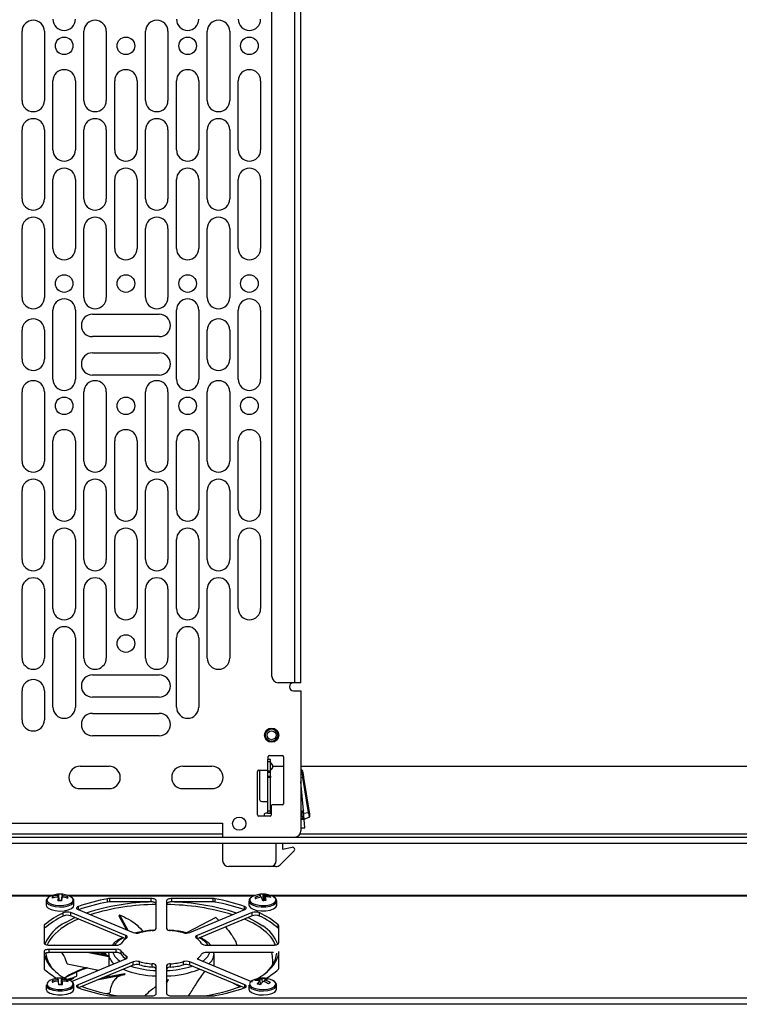
# Model space of a CAD drawing. Units: inches. Extents: x 0.5 to 16.5, y 0.3 to 10.8.
# Drawn here: x 8.1 to 8.5, y 3.8 to 4.4 of the extents above; entities that cross this region are included whole.
import ezdxf

# ---------------------------------------------------------------- set-up
doc = ezdxf.new("R2010")
doc.units = ezdxf.units.IN
doc.header["$MEASUREMENT"] = 0

msp = doc.modelspace()

# ---------------------------------------------------------------- linework, layer by layer
at = {"color": 7, "linetype": 'Continuous', "lineweight": 25}
for p, q in [((8.24631, 4.69672), (8.24631, 4.0422)), ((8.25015, 4.0422), (8.25015, 4.69672)), ((8.23257, 4.04595), (8.23257, 4.69297)), ((8.08084, 4.39603), (8.08084, 4.43802)), ((8.09446, 4.43802), (8.09446, 4.39603)), ((8.11834, 4.39603), (8.11834, 4.43802)), ((8.13196, 4.43802), (8.13196, 4.39603)), ((8.15584, 4.39603), (8.15584, 4.43802)), ((8.16946, 4.43802), (8.16946, 4.39603)), ((8.19334, 4.39603), (8.19334, 4.43802)), ((8.20696, 4.43802), (8.20696, 4.39603)), ((8.09959, 4.36592), (8.09959, 4.4079)), ((8.11321, 4.4079), (8.11321, 4.36592)), ((8.13709, 4.36592), (8.13709, 4.4079)), ((8.15071, 4.4079), (8.15071, 4.36592)), ((8.17459, 4.36592), (8.17459, 4.4079)), ((8.18821, 4.4079), (8.18821, 4.36592)), ((8.21209, 4.36592), (8.21209, 4.4079)), ((8.22571, 4.4079), (8.22571, 4.36592)), ((8.08084, 4.33616), (8.08084, 4.37814)), ((8.09446, 4.37814), (8.09446, 4.33616)), ((8.11834, 4.33616), (8.11834, 4.37814)), ((8.13196, 4.37814), (8.13196, 4.33616)), ((8.15584, 4.33616), (8.15584, 4.37814)), ((8.16946, 4.37814), (8.16946, 4.33616)), ((8.19334, 4.33616), (8.19334, 4.37814)), ((8.20696, 4.37814), (8.20696, 4.33616)), ((8.09959, 4.30604), (8.09959, 4.34803)), ((8.11321, 4.34803), (8.11321, 4.30604)), ((8.13709, 4.30604), (8.13709, 4.34803)), ((8.15071, 4.34803), (8.15071, 4.30604)), ((8.17459, 4.30604), (8.17459, 4.34803)), ((8.18821, 4.34803), (8.18821, 4.30604)), ((8.21209, 4.30604), (8.21209, 4.34803)), ((8.22571, 4.34803), (8.22571, 4.30604)), ((8.08084, 4.27628), (8.08084, 4.31827)), ((8.09446, 4.31827), (8.09446, 4.27628)), ((8.11834, 4.27628), (8.11834, 4.31827)), ((8.13196, 4.31827), (8.13196, 4.27628)), ((8.15584, 4.27628), (8.15584, 4.31827)), ((8.16946, 4.31827), (8.16946, 4.27628)), ((8.19334, 4.27628), (8.19334, 4.31827)), ((8.20696, 4.31827), (8.20696, 4.27628)), ((8.09959, 4.22661), (8.09959, 4.26859)), ((8.11321, 4.26859), (8.11321, 4.22661)), ((8.12364, 4.26613), (8.16415, 4.26613)), ((8.17459, 4.22661), (8.17459, 4.26859)), ((8.18821, 4.26859), (8.18821, 4.22661)), ((8.21209, 4.22661), (8.21209, 4.26859)), ((8.22571, 4.26859), (8.22571, 4.22661)), ((8.08084, 4.23879), (8.08084, 4.25641)), ((8.09446, 4.25641), (8.09446, 4.23879)), ((8.19334, 4.23879), (8.19334, 4.25641)), ((8.20696, 4.25641), (8.20696, 4.23879)), ((8.16415, 4.2525), (8.12364, 4.2525)), ((8.12364, 4.24269), (8.16415, 4.24269)), ((8.16415, 4.22907), (8.12364, 4.22907)), ((8.08084, 4.17693), (8.08084, 4.21891)), ((8.09446, 4.21891), (8.09446, 4.17693)), ((8.11834, 4.17693), (8.11834, 4.21891)), ((8.13196, 4.21891), (8.13196, 4.17693)), ((8.15584, 4.17693), (8.15584, 4.21891)), ((8.16946, 4.21891), (8.16946, 4.17693)), ((8.19334, 4.17693), (8.19334, 4.21891)), ((8.20696, 4.21891), (8.20696, 4.17693)), ((8.09959, 4.14717), (8.09959, 4.18915)), ((8.11321, 4.18915), (8.11321, 4.14717)), ((8.13709, 4.14717), (8.13709, 4.18915)), ((8.15071, 4.18915), (8.15071, 4.14717)), ((8.17459, 4.14717), (8.17459, 4.18915)), ((8.18821, 4.18915), (8.18821, 4.14717)), ((8.21209, 4.14717), (8.21209, 4.18915)), ((8.22571, 4.18915), (8.22571, 4.14717)), ((8.08084, 4.11705), (8.08084, 4.15904)), ((8.09446, 4.15904), (8.09446, 4.11705)), ((8.11834, 4.11705), (8.11834, 4.15904)), ((8.13196, 4.15904), (8.13196, 4.11705)), ((8.15584, 4.11705), (8.15584, 4.15904)), ((8.16946, 4.15904), (8.16946, 4.11705)), ((8.19334, 4.11705), (8.19334, 4.15904)), ((8.20696, 4.15904), (8.20696, 4.11705)), ((8.09959, 4.08729), (8.09959, 4.12928)), ((8.11321, 4.12928), (8.11321, 4.08729)), ((8.13709, 4.08729), (8.13709, 4.12928)), ((8.15071, 4.12928), (8.15071, 4.08729)), ((8.17459, 4.08729), (8.17459, 4.12928)), ((8.18821, 4.12928), (8.18821, 4.08729)), ((8.21209, 4.08729), (8.21209, 4.12928)), ((8.22571, 4.12928), (8.22571, 4.08729)), ((8.08084, 4.05718), (8.08084, 4.09916)), ((8.09446, 4.09916), (8.09446, 4.05718)), ((8.11834, 4.05718), (8.11834, 4.09916)), ((8.13196, 4.09916), (8.13196, 4.05718)), ((8.15584, 4.05718), (8.15584, 4.09916)), ((8.16946, 4.09916), (8.16946, 4.05718)), ((8.19334, 4.05718), (8.19334, 4.09916)), ((8.20696, 4.09916), (8.20696, 4.05718)), ((8.09959, 4.02742), (8.09959, 4.0694)), ((8.11321, 4.0694), (8.11321, 4.02742)), ((8.17459, 4.02742), (8.17459, 4.0694)), ((8.18821, 4.0694), (8.18821, 4.02742)), ((8.12364, 4.04703), (8.16415, 4.04703)), ((8.24631, 4.0422), (8.23632, 4.0422)), ((8.25015, 4.0422), (8.24631, 4.0422)), ((8.08084, 4.01968), (8.08084, 4.03731)), ((8.09446, 4.03731), (8.09446, 4.01968)), ((8.16415, 4.0334), (8.12364, 4.0334)), ((8.24568, 4.03728), (8.25015, 4.03728)), ((8.25015, 4.03728), (8.25015, 3.9522)), ((8.12364, 4.02359), (8.16415, 4.02359)), ((8.16415, 4.00996), (8.12364, 4.00996)), ((8.23037, 3.99545), (8.23037, 3.99732)), ((8.23099, 3.99795), (8.2388, 3.99795)), ((8.23962, 3.99713), (8.23962, 3.9687)), ((8.11602, 3.99145), (8.13365, 3.99145)), ((8.17852, 3.99145), (8.19615, 3.99145)), ((8.2298, 3.99545), (8.2298, 3.9942)), ((8.2318, 3.99545), (8.2298, 3.99545)), ((8.2318, 3.9942), (8.2298, 3.9942)), ((8.2298, 3.9942), (8.2298, 3.9884)), ((8.2318, 3.9942), (8.2318, 3.99545)), ((8.2318, 3.9884), (8.2318, 3.9942)), ((8.23316, 3.99158), (8.23962, 3.99158)), ((8.25015, 3.99158), (8.92984, 3.99158)), ((8.2238, 3.96201), (8.2238, 3.98835)), ((8.22443, 3.98898), (8.2298, 3.98898)), ((8.22512, 3.98898), (8.22512, 3.97132)), ((8.2298, 3.9884), (8.2298, 3.9876)), ((8.2318, 3.9884), (8.2298, 3.9884)), ((8.2318, 3.9876), (8.2298, 3.9876)), ((8.2298, 3.9876), (8.2298, 3.98546)), ((8.2298, 3.98546), (8.2318, 3.98546)), ((8.2298, 3.98546), (8.2298, 3.98466)), ((8.2318, 3.9876), (8.2318, 3.9884)), ((8.2318, 3.98546), (8.2318, 3.9876)), ((8.2318, 3.98546), (8.2318, 3.98466)), ((8.25062, 3.98899), (8.25015, 3.98904)), ((8.2318, 3.98466), (8.2298, 3.98466)), ((8.2298, 3.98466), (8.2298, 3.96413)), ((8.2318, 3.96413), (8.2318, 3.98466)), ((8.25017, 3.98203), (8.25015, 3.98228)), ((8.25017, 3.98203), (8.25015, 3.98211)), ((8.25017, 3.98203), (8.25015, 3.98204)), ((8.2517, 3.96457), (8.25017, 3.98203)), ((8.25477, 3.96335), (8.25134, 3.98451)), ((8.25546, 3.96346), (8.25203, 3.98462)), ((8.13365, 3.97782), (8.11602, 3.97782)), ((8.19615, 3.97782), (8.17852, 3.97782)), ((8.22637, 3.97007), (8.2298, 3.97007)), ((8.23212, 3.96745), (8.23212, 3.96182)), ((8.23899, 3.96807), (8.23274, 3.96807)), ((8.23149, 3.9612), (8.22462, 3.9612)), ((8.2298, 3.96288), (8.22887, 3.96288)), ((8.2318, 3.96413), (8.2298, 3.96413)), ((8.2298, 3.96413), (8.2298, 3.96288)), ((8.2298, 3.96288), (8.2318, 3.96288)), ((8.2318, 3.96288), (8.2318, 3.96413)), ((8.25161, 3.96425), (8.25155, 3.96418)), ((8.25155, 3.96417), (8.25156, 3.96418)), ((8.25168, 3.96456), (8.2517, 3.96457)), ((8.25217, 3.95912), (8.2517, 3.96457)), ((8.25185, 3.96288), (8.25477, 3.96335)), ((7.98452, 3.95696), (8.20265, 3.95696)), ((8.20265, 3.95696), (8.20265, 3.94845)), ((8.25197, 3.95948), (8.25196, 3.95949)), ((8.25197, 3.95948), (8.25203, 3.95942)), ((8.25217, 3.95912), (8.25216, 3.95913)), ((8.25262, 3.95397), (8.25217, 3.95912)), ((8.25525, 3.96041), (8.25218, 3.95903)), ((8.25523, 3.96054), (8.25525, 3.96041)), ((8.25063, 3.95379), (8.25262, 3.95397)), ((7.63296, 3.94845), (8.92984, 3.94845)), ((7.63296, 3.94471), (8.92984, 3.94471)), ((8.20265, 3.94471), (8.20265, 3.9342)), ((8.23515, 3.9342), (8.23515, 3.94471)), ((8.23905, 3.94471), (8.23905, 3.94116)), ((8.24606, 3.94008), (8.23752, 3.93154)), ((8.23905, 3.94116), (8.24496, 3.9422)), ((8.2314, 3.93045), (8.2064, 3.93045)), ((8.23487, 3.93045), (8.2314, 3.93045)), ((8.10313, 3.90973), (8.10282, 3.9129)), ((8.10305, 3.91367), (8.10324, 3.90973)), ((8.10519, 3.91364), (8.10477, 3.90969)), ((8.22706, 3.91375), (8.22732, 3.90973)), ((8.22791, 3.91301), (8.22767, 3.90977)), ((8.09905, 3.91285), (7.80923, 3.91285)), ((8.09548, 3.90944), (8.09548, 3.90698)), ((8.0992, 3.91221), (8.09979, 3.91151)), ((8.10272, 3.91195), (8.10298, 3.90973)), ((8.10511, 3.91286), (8.10478, 3.90969)), ((8.10478, 3.90969), (8.10502, 3.91191)), ((8.10872, 3.91204), (8.10809, 3.91133)), ((8.22208, 3.91285), (8.10878, 3.91285)), ((8.11235, 3.90698), (8.11235, 3.90944)), ((8.1328, 3.90892), (8.1328, 3.91091)), ((8.15923, 3.91103), (8.13411, 3.91103)), ((8.13411, 3.90904), (8.13411, 3.91103)), ((8.15923, 3.90904), (8.13411, 3.90904)), ((8.15923, 3.90904), (8.15923, 3.91103)), ((8.16235, 3.89286), (8.16235, 3.90974)), ((8.1686, 3.90974), (8.1686, 3.89286)), ((8.19685, 3.91103), (8.17173, 3.91103)), ((8.17173, 3.90904), (8.17173, 3.91103)), ((8.19685, 3.90904), (8.17173, 3.90904)), ((8.19685, 3.90904), (8.19685, 3.91103)), ((8.19816, 3.90892), (8.19816, 3.91091)), ((8.2186, 3.90948), (8.2186, 3.90702)), ((8.22216, 3.91173), (8.22287, 3.91096)), ((8.2258, 3.91181), (8.22567, 3.91281)), ((8.22811, 3.90981), (8.22841, 3.91208)), ((8.23147, 3.91258), (8.23095, 3.91191)), ((8.72405, 3.91285), (8.23201, 3.91285)), ((8.23548, 3.90948), (8.23548, 3.90959)), ((8.23548, 3.90702), (8.23548, 3.90948)), ((8.10583, 3.90042), (8.10583, 3.90241)), ((8.14388, 3.88861), (8.11042, 3.90249)), ((8.11042, 3.9005), (8.11042, 3.90249)), ((8.11484, 3.90432), (8.1483, 3.89044)), ((8.13997, 3.90106), (8.14507, 3.89178)), ((8.18266, 3.89044), (8.21612, 3.90432)), ((8.22054, 3.90249), (8.18708, 3.88861)), ((8.22054, 3.9005), (8.22054, 3.90249)), ((8.22513, 3.90042), (8.22513, 3.90241)), ((8.09452, 3.89305), (8.09452, 3.89504)), ((8.1438, 3.88665), (8.11042, 3.9005)), ((8.13969, 3.90051), (8.14433, 3.89209)), ((8.19857, 3.89953), (8.18065, 3.89021)), ((8.22054, 3.9005), (8.18716, 3.88665)), ((8.19857, 3.89953), (8.20042, 3.89781)), ((8.23644, 3.89305), (8.23644, 3.89504)), ((8.09423, 3.89449), (8.09423, 3.88408)), ((8.23673, 3.88408), (8.23673, 3.89449)), ((8.10054, 3.88302), (8.10171, 3.88278)), ((8.09423, 3.87889), (8.09423, 3.86848)), ((8.09735, 3.88278), (8.13806, 3.88278)), ((8.13806, 3.88019), (8.09735, 3.88019)), ((8.09735, 3.8782), (8.09735, 3.88019)), ((8.13806, 3.8782), (8.09735, 3.8782)), ((8.12146, 3.8782), (8.13344, 3.87581)), ((8.12466, 3.8782), (8.13344, 3.87644)), ((8.13191, 3.87675), (8.13171, 3.87733)), ((8.13344, 3.87724), (8.13345, 3.87752)), ((8.13344, 3.87724), (8.13344, 3.87003)), ((8.13361, 3.8782), (8.13355, 3.87761)), ((8.13806, 3.8782), (8.13806, 3.88019)), ((8.1411, 3.87719), (8.1411, 3.87918)), ((8.1929, 3.88278), (8.2336, 3.88278)), ((8.2336, 3.8782), (8.1929, 3.8782)), ((8.19732, 3.87746), (8.19733, 3.8782)), ((8.19742, 3.87007), (8.19742, 3.87724)), ((8.23673, 3.86848), (8.23673, 3.87889)), ((8.10832, 3.87142), (8.12753, 3.86758)), ((8.11093, 3.8607), (8.14388, 3.87436)), ((8.1483, 3.87253), (8.11484, 3.85865)), ((8.1483, 3.87054), (8.1483, 3.87253)), ((8.15217, 3.87072), (8.15217, 3.87271)), ((8.15992, 3.86939), (8.15992, 3.87138)), ((8.17104, 3.86939), (8.17104, 3.87138)), ((8.17879, 3.87072), (8.17879, 3.87271)), ((8.21612, 3.85865), (8.18266, 3.87253)), ((8.18266, 3.87054), (8.18266, 3.87253)), ((8.18708, 3.87436), (8.22054, 3.86049)), ((8.11402, 3.86404), (8.11402, 3.86641)), ((8.1483, 3.87054), (8.11504, 3.85675)), ((8.12589, 3.86791), (8.1262, 3.86703)), ((8.13014, 3.86301), (8.14305, 3.86559)), ((8.16235, 3.85324), (8.16235, 3.87011)), ((8.1686, 3.87011), (8.1686, 3.85324)), ((8.21592, 3.85675), (8.18266, 3.87054)), ((8.09908, 3.86095), (8.09973, 3.86023)), ((8.10268, 3.86182), (8.10279, 3.86087)), ((8.10462, 3.86267), (8.10451, 3.85871)), ((8.10468, 3.85872), (8.10497, 3.8619)), ((8.10515, 3.86095), (8.10489, 3.85872)), ((8.10859, 3.86126), (8.10801, 3.86056)), ((8.12718, 3.86178), (8.14327, 3.86499)), ((8.13344, 3.86438), (8.13344, 3.86367)), ((8.1686, 3.86148), (8.16934, 3.8619)), ((8.1686, 3.86055), (8.16934, 3.8619)), ((8.1686, 3.85951), (8.16965, 3.86141)), ((8.21316, 3.85748), (8.20927, 3.8595)), ((8.22335, 3.86203), (8.22376, 3.86135)), ((8.22571, 3.859), (8.22538, 3.86121)), ((8.22653, 3.86204), (8.2266, 3.86001)), ((8.2284, 3.86259), (8.22786, 3.86057)), ((8.22835, 3.86038), (8.22852, 3.86156)), ((8.09548, 3.85842), (8.09548, 3.85596)), ((8.11235, 3.85596), (8.11235, 3.85842)), ((8.13199, 3.85333), (8.13407, 3.85375)), ((8.13344, 3.85362), (8.13344, 3.85302)), ((8.21851, 3.85842), (8.21851, 3.85596)), ((8.23539, 3.85596), (8.23539, 3.85842)), ((9.14048, 3.85049), (7.81548, 3.85049)), ((8.13411, 3.85194), (8.15923, 3.85194)), ((8.17173, 3.85194), (8.19685, 3.85194)), ((9.14673, 3.84679), (7.80923, 3.84679))]:
    msp.add_line(p, q, dxfattribs=at)
at = {"color": 8, "linetype": 'Continuous', "lineweight": 25}
for p, q in [((8.25134, 3.98451), (8.25015, 3.98431)), ((8.20265, 3.95026), (7.98452, 3.95026)), ((8.93765, 3.95026), (8.24961, 3.95026)), ((8.09817, 3.91248), (7.81548, 3.91248)), ((8.22122, 3.91248), (8.10966, 3.91248)), ((8.72317, 3.91248), (8.23287, 3.91248)), ((8.11503, 3.90424), (8.11503, 3.90622)), ((8.21593, 3.90424), (8.21593, 3.90622)), ((8.14388, 3.88671), (8.14388, 3.88861)), ((8.18708, 3.88671), (8.18708, 3.88861)), ((8.13094, 3.87694), (8.13061, 3.87785)), ((8.14432, 3.87459), (8.14432, 3.87597)), ((8.12596, 3.8679), (8.12626, 3.86705)), ((8.13085, 3.8633), (8.1309, 3.86316)), ((8.11484, 3.85682), (8.11484, 3.85865)), ((8.13285, 3.85315), (8.13273, 3.85348)), ((8.21612, 3.85682), (8.21612, 3.85865))]:
    msp.add_line(p, q, dxfattribs=at)
at = {"color": 8, "linetype": 'Continuous', "lineweight": 25, "flags": 128}
for points in [[(8.09548, 3.90945), (8.09566, 3.90873), (8.09667, 3.90766), (8.09846, 3.90678), (8.10085, 3.90619), (8.10356, 3.90595)], [(8.0977, 3.91226), (8.09669, 3.9116), (8.09593, 3.91055), (8.09604, 3.90945), (8.097, 3.90843), (8.09871, 3.90759), (8.10099, 3.90703), (8.10358, 3.9068)], [(8.10356, 3.90595), (8.10632, 3.90609), (8.10882, 3.9066), (8.11078, 3.90741), (8.112, 3.90844), (8.11235, 3.90946)], [(8.10358, 3.9068), (8.10621, 3.90694), (8.10859, 3.90742), (8.11046, 3.9082), (8.11163, 3.90918), (8.11196, 3.91027), (8.11141, 3.91135), (8.11013, 3.91226)], [(8.2186, 3.90951), (8.21868, 3.90901), (8.2195, 3.90791), (8.22114, 3.90698), (8.22342, 3.90632), (8.22609, 3.90601), (8.22886, 3.90607)], [(8.22083, 3.9123), (8.22008, 3.91185), (8.21915, 3.91083), (8.21907, 3.90973), (8.21985, 3.90868), (8.22142, 3.90779), (8.22359, 3.90716), (8.22613, 3.90686), (8.22878, 3.90692)], [(8.22878, 3.90692), (8.23124, 3.90733), (8.23324, 3.90805), (8.23457, 3.909), (8.23509, 3.91008), (8.23473, 3.91116), (8.23354, 3.91215), (8.23326, 3.9123)], [(8.22886, 3.90607), (8.23144, 3.9065), (8.23354, 3.90725), (8.23494, 3.90825), (8.23548, 3.90938), (8.23548, 3.90948)], [(8.09589, 3.85886), (8.09653, 3.85779), (8.09797, 3.85687), (8.10005, 3.85619), (8.10255, 3.85583), (8.1052, 3.85582), (8.10771, 3.85617), (8.10981, 3.85684), (8.11127, 3.85776), (8.11193, 3.85882), (8.11173, 3.85992), (8.11068, 3.86093), (8.11013, 3.86124)], [(8.22073, 3.86124), (8.21941, 3.86029), (8.2189, 3.85921), (8.21927, 3.85812), (8.22047, 3.85714), (8.22237, 3.85637), (8.22476, 3.85591), (8.2274, 3.85579), (8.22998, 3.85603), (8.23224, 3.8566), (8.23392, 3.85745), (8.23392, 3.85745)], [(8.23392, 3.85745), (8.23485, 3.85848), (8.23492, 3.85958), (8.23413, 3.86063), (8.23317, 3.86124)], [(8.21851, 3.85841), (8.2189, 3.85738), (8.22015, 3.85635), (8.22215, 3.85555), (8.22466, 3.85506), (8.22742, 3.85493), (8.23013, 3.85518), (8.23249, 3.85579), (8.23426, 3.85668)], [(8.23426, 3.85668), (8.23523, 3.85776), (8.23539, 3.85841)]]:
    msp.add_lwpolyline(points, dxfattribs=at)
at = {"color": 7, "linetype": 'Continuous', "lineweight": 25, "flags": 128}
for points in [[(8.09548, 3.90698), (8.09566, 3.90626), (8.09667, 3.90519), (8.09846, 3.90431), (8.10085, 3.90372), (8.10356, 3.90348)], [(8.10356, 3.90348), (8.10632, 3.90362), (8.10882, 3.90413), (8.11078, 3.90494), (8.112, 3.90598), (8.11235, 3.90698)], [(8.16235, 3.90974), (8.16229, 3.90999), (8.16212, 3.91023), (8.16183, 3.91046), (8.16144, 3.91065), (8.16097, 3.91081), (8.16043, 3.91093), (8.15984, 3.91101), (8.15923, 3.91103)], [(8.16235, 3.90775), (8.16229, 3.908), (8.16212, 3.90824), (8.16183, 3.90847), (8.16144, 3.90866), (8.16097, 3.90882), (8.16043, 3.90894), (8.15984, 3.90902), (8.15923, 3.90904)], [(8.17173, 3.91103), (8.17112, 3.91101), (8.17053, 3.91093), (8.16999, 3.91081), (8.16952, 3.91065), (8.16913, 3.91046), (8.16884, 3.91023), (8.16866, 3.90999), (8.1686, 3.90974)], [(8.17173, 3.90904), (8.17112, 3.90902), (8.17053, 3.90894), (8.16999, 3.90882), (8.16952, 3.90866), (8.16913, 3.90847), (8.16884, 3.90824), (8.16866, 3.908), (8.1686, 3.90775)], [(8.2186, 3.90702), (8.21868, 3.90654), (8.2195, 3.90544), (8.22114, 3.90451), (8.22342, 3.90386), (8.22609, 3.90354), (8.22886, 3.9036)], [(8.22886, 3.9036), (8.23144, 3.90403), (8.23354, 3.90478), (8.23494, 3.90578), (8.23548, 3.90691), (8.23548, 3.90702)], [(8.11503, 3.90622), (8.11459, 3.90603), (8.11424, 3.9058), (8.11402, 3.90555), (8.11393, 3.90529), (8.11397, 3.90502), (8.11414, 3.90476), (8.11443, 3.90453), (8.11484, 3.90432)], [(8.21612, 3.90432), (8.21653, 3.90453), (8.21682, 3.90476), (8.21699, 3.90502), (8.21703, 3.90529), (8.21694, 3.90555), (8.21672, 3.9058), (8.21637, 3.90603), (8.21593, 3.90622)], [(8.10718, 3.89657), (8.10793, 3.897), (8.11286, 3.89948)], [(8.21805, 3.89946), (8.22293, 3.897), (8.22697, 3.89446)], [(8.09423, 3.88408), (8.09429, 3.88383), (8.09447, 3.88358), (8.09476, 3.88336), (8.09514, 3.88316), (8.09562, 3.883), (8.09616, 3.88288), (8.09674, 3.88281), (8.09735, 3.88278)], [(8.2336, 3.88278), (8.23421, 3.88281), (8.2348, 3.88288), (8.23534, 3.883), (8.23581, 3.88316), (8.2362, 3.88336), (8.23649, 3.88358), (8.23667, 3.88383), (8.23673, 3.88408)], [(8.09735, 3.88019), (8.09674, 3.88017), (8.09616, 3.88009), (8.09562, 3.87997), (8.09514, 3.87981), (8.09476, 3.87961), (8.09447, 3.87939), (8.09429, 3.87915), (8.09423, 3.87889)], [(8.09735, 3.8782), (8.09674, 3.87817), (8.09616, 3.8781), (8.09562, 3.87798), (8.09514, 3.87782), (8.09476, 3.87762), (8.09447, 3.8774), (8.09429, 3.87716), (8.09423, 3.8769)], [(8.23673, 3.8769), (8.23667, 3.87716), (8.23659, 3.87728)], [(8.10837, 3.86198), (8.11048, 3.86264), (8.11073, 3.86276)], [(8.09548, 3.85842), (8.0955, 3.85815), (8.09617, 3.85704), (8.09768, 3.85607), (8.09986, 3.85536), (8.10248, 3.85498), (8.10526, 3.85497), (8.10789, 3.85534), (8.11009, 3.85604), (8.11163, 3.857), (8.11232, 3.85812), (8.11235, 3.85843)], [(8.09548, 3.85596), (8.0955, 3.85569), (8.09617, 3.85457), (8.09768, 3.8536), (8.09986, 3.85289), (8.10248, 3.85251), (8.10526, 3.8525), (8.10789, 3.85287), (8.11009, 3.85357), (8.11163, 3.85453), (8.11232, 3.85565), (8.11235, 3.85596)], [(8.11484, 3.85865), (8.11443, 3.85845), (8.11414, 3.85821), (8.11397, 3.85795), (8.11393, 3.85768), (8.11402, 3.85742), (8.11424, 3.85717), (8.11459, 3.85694), (8.11503, 3.85675)], [(8.15923, 3.85194), (8.15984, 3.85196), (8.16043, 3.85204), (8.16097, 3.85216), (8.16144, 3.85232), (8.16183, 3.85252), (8.16212, 3.85274), (8.16229, 3.85298), (8.16235, 3.85324)], [(8.1686, 3.85324), (8.16866, 3.85298), (8.16884, 3.85274), (8.16913, 3.85252), (8.16952, 3.85232), (8.16999, 3.85216), (8.17053, 3.85204), (8.17112, 3.85196), (8.17173, 3.85194)], [(8.21593, 3.85675), (8.21637, 3.85694), (8.21672, 3.85717), (8.21694, 3.85742), (8.21703, 3.85768), (8.21699, 3.85795), (8.21682, 3.85821), (8.21653, 3.85845), (8.21612, 3.85865)], [(8.21851, 3.85596), (8.2189, 3.85491), (8.22015, 3.85388), (8.22215, 3.85308), (8.22466, 3.85259), (8.22742, 3.85246), (8.23013, 3.85272), (8.23249, 3.85332), (8.23426, 3.85421)], [(8.23426, 3.85421), (8.23523, 3.85529), (8.23539, 3.85596)]]:
    msp.add_lwpolyline(points, dxfattribs=at)
at = {"color": 7, "linetype": 'Continuous', "lineweight": 25}
for centre, radius in [((8.1064, 4.42919), 0.00534), ((8.1439, 4.42919), 0.00534), ((8.1814, 4.42919), 0.00534), ((8.2189, 4.42919), 0.00534), ((8.1064, 4.28475), 0.00534), ((8.1439, 4.28475), 0.00534), ((8.1814, 4.28475), 0.00534), ((8.2189, 4.28475), 0.00534), ((8.1064, 4.21044), 0.00534), ((8.1439, 4.21044), 0.00534), ((8.1814, 4.21044), 0.00534), ((8.2189, 4.21044), 0.00534), ((8.1439, 4.066), 0.00534), ((8.23237, 4.01032), 0.00431), ((8.23237, 4.01032), 0.00409), ((8.23237, 4.01032), 0.00378), ((8.23237, 4.01032), 0.00272), ((8.21274, 3.95657), 0.00403)]:
    msp.add_circle(centre, radius, dxfattribs=at)
for centre, radius, start, end in [((8.08765, 4.43802), 0.00681, 0, 180), ((8.1064, 4.44536), 0.00681, 180, 0), ((8.12515, 4.43802), 0.00681, 0, 180), ((8.16265, 4.43802), 0.00681, 0, 180), ((8.1814, 4.44536), 0.00681, 180, 0), ((8.20015, 4.43802), 0.00681, 0, 180), ((8.2189, 4.44536), 0.00681, 180, 0), ((8.1064, 4.4079), 0.00681, 0, 180), ((8.1439, 4.4079), 0.00681, 0, 180), ((8.1814, 4.4079), 0.00681, 0, 180), ((8.2189, 4.4079), 0.00681, 0, 180), ((8.08765, 4.39603), 0.00681, 180, 0), ((8.12515, 4.39603), 0.00681, 180, 0), ((8.16265, 4.39603), 0.00681, 180, 0), ((8.20015, 4.39603), 0.00681, 180, 0), ((8.08765, 4.37814), 0.00681, 0, 180), ((8.12515, 4.37814), 0.00681, 0, 180), ((8.16265, 4.37814), 0.00681, 0, 180), ((8.20015, 4.37814), 0.00681, 0, 180), ((8.1064, 4.36592), 0.00681, 180, 0), ((8.1439, 4.36592), 0.00681, 180, 0), ((8.1814, 4.36592), 0.00681, 180, 0), ((8.2189, 4.36592), 0.00681, 180, 0), ((8.1064, 4.34803), 0.00681, 0, 180), ((8.1439, 4.34803), 0.00681, 0, 180), ((8.1814, 4.34803), 0.00681, 0, 180), ((8.2189, 4.34803), 0.00681, 0, 180), ((8.08765, 4.33616), 0.00681, 180, 0), ((8.12515, 4.33616), 0.00681, 180, 0), ((8.16265, 4.33616), 0.00681, 180, 0), ((8.20015, 4.33616), 0.00681, 180, 0), ((8.08765, 4.31827), 0.00681, 0, 180), ((8.12515, 4.31827), 0.00681, 0, 180), ((8.16265, 4.31827), 0.00681, 0, 180), ((8.20015, 4.31827), 0.00681, 0, 180), ((8.1064, 4.30604), 0.00681, 180, 0), ((8.1439, 4.30604), 0.00681, 180, 0), ((8.1814, 4.30604), 0.00681, 180, 0), ((8.2189, 4.30604), 0.00681, 180, 0), ((8.08765, 4.27628), 0.00681, 180, 0), ((8.1064, 4.26859), 0.00681, 0, 180), ((8.12515, 4.27628), 0.00681, 180, 0), ((8.16265, 4.27628), 0.00681, 180, 0), ((8.1814, 4.26859), 0.00681, 0, 180), ((8.20015, 4.27628), 0.00681, 180, 0), ((8.2189, 4.26859), 0.00681, 0, 180), ((8.12364, 4.25932), 0.00681, 90, 270), ((8.16415, 4.25932), 0.00681, 270, 90), ((8.08765, 4.25641), 0.00681, 0, 180), ((8.20015, 4.25641), 0.00681, 0, 180), ((8.12364, 4.23588), 0.00681, 90, 270), ((8.16415, 4.23588), 0.00681, 270, 90), ((8.08765, 4.23879), 0.00681, 180, 0), ((8.20015, 4.23879), 0.00681, 180, 0), ((8.08765, 4.21891), 0.00681, 0, 180), ((8.1064, 4.22661), 0.00681, 180, 0), ((8.12515, 4.21891), 0.00681, 0, 180), ((8.16265, 4.21891), 0.00681, 0, 180), ((8.1814, 4.22661), 0.00681, 180, 0), ((8.20015, 4.21891), 0.00681, 0, 180), ((8.2189, 4.22661), 0.00681, 180, 0), ((8.1064, 4.18915), 0.00681, 0, 180), ((8.1439, 4.18915), 0.00681, 0, 180), ((8.1814, 4.18915), 0.00681, 0, 180), ((8.2189, 4.18915), 0.00681, 0, 180), ((8.08765, 4.17693), 0.00681, 180, 0), ((8.12515, 4.17693), 0.00681, 180, 0), ((8.16265, 4.17693), 0.00681, 180, 0), ((8.20015, 4.17693), 0.00681, 180, 0), ((8.08765, 4.15904), 0.00681, 0, 180), ((8.12515, 4.15904), 0.00681, 0, 180), ((8.16265, 4.15904), 0.00681, 0, 180), ((8.20015, 4.15904), 0.00681, 0, 180), ((8.1064, 4.14717), 0.00681, 180, 0), ((8.1439, 4.14717), 0.00681, 180, 0), ((8.1814, 4.14717), 0.00681, 180, 0), ((8.2189, 4.14717), 0.00681, 180, 0), ((8.1064, 4.12928), 0.00681, 0, 180), ((8.1439, 4.12928), 0.00681, 0, 180), ((8.1814, 4.12928), 0.00681, 0, 180), ((8.2189, 4.12928), 0.00681, 0, 180), ((8.08765, 4.11705), 0.00681, 180, 0), ((8.12515, 4.11705), 0.00681, 180, 0), ((8.16265, 4.11705), 0.00681, 180, 0), ((8.20015, 4.11705), 0.00681, 180, 0), ((8.08765, 4.09916), 0.00681, 0, 180), ((8.12515, 4.09916), 0.00681, 0, 180), ((8.16265, 4.09916), 0.00681, 0, 180), ((8.20015, 4.09916), 0.00681, 0, 180), ((8.1064, 4.08729), 0.00681, 180, 0), ((8.1439, 4.08729), 0.00681, 180, 0), ((8.1814, 4.08729), 0.00681, 180, 0), ((8.2189, 4.08729), 0.00681, 180, 0), ((8.1064, 4.0694), 0.00681, 0, 180), ((8.1814, 4.0694), 0.00681, 0, 180), ((8.08765, 4.05718), 0.00681, 180, 0), ((8.12515, 4.05718), 0.00681, 180, 0), ((8.16265, 4.05718), 0.00681, 180, 0), ((8.20015, 4.05718), 0.00681, 180, 0), ((8.12364, 4.04021), 0.00681, 90, 270), ((8.16415, 4.04021), 0.00681, 270, 90), ((8.23632, 4.04595), 0.00375, 180, 270), ((8.08765, 4.03731), 0.00681, 0, 180), ((8.24568, 4.03974), 0.00246, 90, 270), ((8.1064, 4.02742), 0.00681, 180, 0), ((8.1814, 4.02742), 0.00681, 180, 0), ((8.12364, 4.01678), 0.00681, 90, 270), ((8.16415, 4.01678), 0.00681, 270, 90), ((8.08765, 4.01968), 0.00681, 180, 0), ((8.23099, 3.99732), 0.000625, 90, 180), ((8.2388, 3.99713), 0.000813, 0, 90), ((8.11602, 3.98464), 0.00681, 90, 270), ((8.13365, 3.98464), 0.00681, 270, 90), ((8.17852, 3.98464), 0.00681, 90, 270), ((8.19615, 3.98464), 0.00681, 270, 90), ((8.23084, 3.99132), 0.00234, 294.4144, 65.5856), ((8.22443, 3.98835), 0.000625, 90, 180), ((8.22637, 3.97132), 0.00125, 180, 270), ((8.23274, 3.96745), 0.000625, 90, 180), ((8.23899, 3.9687), 0.000625, 270, 0), ((8.22462, 3.96201), 0.000813, 180, 270), ((8.22887, 3.96188), 0.001, 90, 223.43254), ((8.23149, 3.96182), 0.000625, 270, 0), ((8.2538, 3.96201), 0.00313, 136.24854, 233.75146), ((8.2464, 3.9522), 0.00375, 270, 0), ((8.24518, 3.94097), 0.00125, 315, 100), ((8.2064, 3.9342), 0.00375, 180, 270), ((8.2314, 3.9342), 0.00375, 270, 0), ((8.23487, 3.9342), 0.00375, 270, 315), ((8.10392, 3.89994), 0.0138, 63.22637, 116.77363), ((8.10369, 3.89858), 0.01435, 93.49271, 108.25434), ((8.10454, 3.91281), 0.00172, 150.00777, 177.08644), ((8.10388, 3.90023), 0.01347, 84.45475, 93.55828), ((8.045, 3.91903), 0.06043, 354.14622, 354.88435), ((8.22704, 3.89997), 0.0138, 63.22637, 116.77363), ((8.22719, 3.9008), 0.01294, 90.59225, 99.89107), ((8.22402, 3.91195), 0.00186, 27.41088, 59.47045), ((8.22646, 3.91218), 0.00167, 29.77701, 69.17123), ((8.22808, 3.8996), 0.01341, 75.38178, 90.71085), ((8.10233, 3.91144), 0.00322, 166.29365, 182.19003), ((8.10355, 3.89654), 0.01543, 93.08766, 106.74233), ((8.14081, 3.90956), 0.03816, 176.41345, 179.75978), ((8.10321, 3.88019), 0.02954, 86.93221, 91.08083), ((6.56243, 4.06893), 1.55056, 354.10533, 354.18797), ((8.10361, 3.89617), 0.01581, 71.47001, 84.90493), ((8.10372, 3.89836), 0.01457, 69.89881, 84.50653), ((8.1047, 3.912), 0.00402, 347.87851, 0.60517), ((8.15562, 3.78846), 0.12456, 100.55246, 109.01448), ((8.15562, 3.78647), 0.12456, 100.55246, 109.01448), ((8.16271, 3.76986), 0.13915, 91.06079, 107.94309), ((8.13409, 3.904), 0.00703, 89.83746, 100.54897), ((8.13409, 3.90201), 0.00703, 89.83746, 100.54897), ((8.16817, 3.76995), 0.13906, 72.02919, 88.9135), ((8.19687, 3.904), 0.00703, 79.45103, 90.16254), ((8.19687, 3.90201), 0.00703, 79.45103, 90.16254), ((8.17534, 3.78846), 0.12456, 70.98552, 79.44754), ((8.17534, 3.78647), 0.12456, 70.98552, 79.44754), ((8.22817, 3.89843), 0.01459, 99.84751, 114.33391), ((8.23233, 3.9166), 0.01128, 205.58358, 210.57315), ((8.22882, 3.89596), 0.01614, 99.44449, 112.58777), ((8.20592, 3.90268), 0.02224, 18.39054, 24.4404), ((8.23072, 3.88097), 0.02896, 93.16535, 97.31796), ((8.22869, 3.89791), 0.01418, 76.81572, 91.14918), ((8.21543, 3.9067), 0.01405, 13.10564, 22.53503), ((8.22904, 3.91073), 0.00305, 18.82075, 37.33598), ((8.1269, 3.8577), 0.04942, 115.24128, 130.93874), ((8.10823, 3.89653), 0.00635, 69.77279, 112.21047), ((8.22273, 3.89653), 0.00635, 67.78953, 110.22721), ((8.20406, 3.8577), 0.04942, 49.06126, 64.75872), ((8.09498, 3.89445), 0.000749, 127.96998, 176.31639), ((8.1269, 3.85571), 0.04942, 115.24128, 130.93874), ((8.10823, 3.89454), 0.00635, 69.77279, 112.21047), ((8.22273, 3.89454), 0.00635, 67.78953, 110.22721), ((8.20406, 3.85571), 0.04942, 49.06126, 64.75872), ((8.23598, 3.89445), 0.000749, 3.68361, 52.03002), ((8.09498, 3.89246), 0.000749, 127.96998, 176.31639), ((8.15053, 3.89669), 0.00664, 250.34318, 284.31381), ((8.16437, 3.84249), 0.04931, 95.17208, 104.32125), ((8.16024, 3.89396), 0.00239, 262.48184, 332.45308), ((8.17072, 3.89396), 0.00239, 207.54692, 277.51816), ((8.16659, 3.84249), 0.04931, 75.67875, 84.82792), ((8.18043, 3.89669), 0.00664, 255.68619, 289.65682), ((8.21633, 3.87531), 0.01988, 22.34252, 49.46376), ((8.23598, 3.89246), 0.000749, 3.68361, 52.03002), ((8.11309, 3.87608), 0.01825, 139.36475, 158.13492), ((8.13852, 3.88651), 0.00375, 262.98691, 313.62263), ((8.14931, 3.87881), 0.0096, 121.34012, 148.72619), ((8.14388, 3.88775), 0.000862, 300.22961, 90.13131), ((8.18708, 3.88775), 0.000862, 89.86869, 239.77039), ((8.18165, 3.87881), 0.0096, 31.27381, 58.65988), ((8.19244, 3.88651), 0.00375, 226.37737, 277.01309), ((8.1119, 3.87949), 0.01667, 185.52727, 228.77813), ((8.15768, 3.76369), 0.11733, 103.34001, 104.2893), ((8.13852, 3.87647), 0.00375, 46.37737, 97.01309), ((8.13852, 3.87448), 0.00375, 46.37737, 97.01309), ((8.14931, 3.88416), 0.0096, 211.27381, 238.65988), ((8.14901, 3.88195), 0.00923, 211.01879, 235.63164), ((8.18195, 3.88195), 0.00923, 304.36836, 328.98121), ((8.19244, 3.87448), 0.00375, 82.98691, 133.62263), ((8.21746, 3.88011), 0.01823, 306.14022, 353.07727), ((8.14388, 3.87522), 0.000862, 269.86869, 59.77039), ((8.15053, 3.86628), 0.00664, 75.68619, 109.65682), ((8.16437, 3.92049), 0.04931, 255.67875, 264.82792), ((8.16024, 3.86901), 0.00239, 27.54692, 97.51816), ((8.17072, 3.86901), 0.00239, 82.48184, 152.45308), ((8.16659, 3.92049), 0.04931, 275.17208, 284.32125), ((8.18043, 3.86628), 0.00664, 70.34318, 104.31381), ((8.09498, 3.86853), 0.000749, 183.68361, 232.03002), ((8.12401, 3.9014), 0.04461, 228.60376, 240.46947), ((8.12405, 3.89267), 0.03467, 221.25912, 240.9431), ((8.14251, 3.80128), 0.07109, 107.86595, 120.26637), ((8.15053, 3.86429), 0.00664, 75.68619, 109.65682), ((8.16437, 3.91849), 0.04931, 255.67875, 264.82792), ((8.16024, 3.86702), 0.00239, 27.54692, 97.51816), ((8.17072, 3.86702), 0.00239, 82.48184, 152.45308), ((8.16659, 3.91849), 0.04931, 275.17208, 284.32125), ((8.18043, 3.86429), 0.00664, 70.34318, 104.31381), ((8.20463, 3.89566), 0.03835, 299.48476, 314.87403), ((8.20694, 3.90141), 0.04462, 299.50657, 311.39511), ((8.23598, 3.86853), 0.000749, 307.96998, 356.31639), ((8.10392, 3.84892), 0.0138, 91.83951, 116.77363), ((8.1043, 3.84729), 0.01463, 96.35233, 110.91454), ((8.1037, 3.86135), 0.00463, 185.00247, 196.15447), ((8.10451, 3.84504), 0.01593, 95.95505, 109.31373), ((8.10398, 3.84926), 0.01343, 87.27881, 96.4002), ((8.09852, 3.86114), 0.00422, 9.27104, 20.13915), ((8.00345, 3.84379), 0.10087, 8.47457, 9.75189), ((8.10392, 3.84892), 0.0138, 63.22637, 91.83951), ((8.10354, 3.8617), 0.00145, 7.88937, 41.87273), ((8.10432, 3.8477), 0.01421, 72.50414, 87.3523), ((8.07816, 3.85737), 0.02723, 2.85635, 7.56004), ((8.10455, 3.84574), 0.01522, 73.99536, 87.7619), ((8.10569, 3.86026), 0.00306, 2.13043, 19.02651), ((8.22695, 3.84892), 0.0138, 63.22637, 116.77363), ((8.22569, 3.85766), 0.00496, 118.1016, 133.35513), ((8.22366, 3.85054), 0.01081, 80.81661, 97.29102), ((8.22495, 3.85164), 0.01052, 81.39511, 98.75267), ((8.23252, 3.85336), 0.01061, 132.28751, 146.81796), ((8.2184, 3.83313), 0.02656, 74.49773, 78.61133), ((8.23631, 3.85052), 0.01357, 131.19527, 142.82057), ((8.22862, 3.85844), 0.00416, 92.98211, 120.19146), ((8.2226, 3.84608), 0.01541, 58.97628, 71.97459), ((8.22688, 3.85213), 0.01057, 71.38126, 81.7278), ((8.23067, 3.85807), 0.0041, 95.77782, 121.66991), ((8.22426, 3.84886), 0.0134, 56.72567, 71.49095), ((8.25107, 3.83188), 0.03424, 124.62647, 126.83025), ((8.10523, 3.82923), 0.02949, 89.76495, 93.91407), ((8.15562, 3.97451), 0.12456, 250.98552, 259.44754), ((8.15699, 3.96568), 0.11511, 249.79742, 261.16514), ((8.17389, 3.96563), 0.11505, 278.83345, 290.2327), ((8.17534, 3.97451), 0.12456, 280.55246, 289.01448), ((8.13409, 3.85897), 0.00703, 259.45103, 270.16254), ((8.19687, 3.85897), 0.00703, 269.83746, 280.54897)]:
    msp.add_arc(centre, radius, start, end, dxfattribs=at)
at = {"color": 8, "linetype": 'Continuous', "lineweight": 25}
for centre, radius, start, end in [((8.16348, 3.76603), 0.14138, 90.45507, 106.96829), ((8.1674, 3.76612), 0.14129, 73.00401, 89.51234), ((8.11882, 3.87305), 0.02624, 116.33616, 156.78245), ((8.13045, 3.85859), 0.04285, 111.07269, 136.72648), ((8.19865, 3.85523), 0.04663, 48.99396, 68.32565), ((8.16368, 3.83535), 0.05626, 97.84383, 103.44731), ((8.16726, 3.83571), 0.05589, 76.55376, 81.62832), ((8.2145, 3.87475), 0.02332, 21.61692, 57.66892), ((8.1482, 3.87445), 0.01395, 114.07629, 143.34447), ((8.18269, 3.87447), 0.01392, 36.64438, 65.78044), ((8.11002, 3.88044), 0.01605, 190.46561, 221.49646), ((8.14151, 3.87791), 0.00809, 184.78503, 233.70954), ((8.14531, 3.88146), 0.00981, 199.43981, 240.33211), ((8.18557, 3.88145), 0.00978, 299.85435, 340.58322), ((8.18943, 3.87786), 0.008, 306.41078, 356.73638), ((8.21937, 3.88113), 0.01765, 314.26158, 347.41442), ((8.14117, 3.80697), 0.06569, 108.92593, 121.83608), ((8.16356, 3.92181), 0.05779, 248.44366, 268.80422), ((8.16437, 3.9255), 0.05824, 252.52835, 268.02135), ((8.16652, 3.9254), 0.05814, 272.05827, 287.53907), ((8.16708, 3.92291), 0.05889, 271.48079, 291.41265), ((8.09862, 3.85866), 0.00273, 109.68522, 175.84212)]:
    msp.add_arc(centre, radius, start, end, dxfattribs=at)
at = {"color": 7, "linetype": 'Continuous', "lineweight": 25}
for major_axis, ratio, start_param, end_param in [((0.06357, 0.125), 0.185597, 1.606686, 1.611067), ((0.02959, 0.14153), 0.429951, 1.736116, 1.740496), ((-0.01399, 0.06691), 0.429942, 1.913854, 1.923593), ((-0.03005, 0.05909), 0.185578, 2.043294, 2.053033)]:
    msp.add_ellipse((8.16543, 3.89376), major_axis=major_axis, ratio=ratio, start_param=start_param, end_param=end_param, dxfattribs=at)
at = {"color": 8, "linetype": 'Continuous', "lineweight": 25}
for points, knots in [([(8.25062, 3.98893), (8.25062, 3.98895), (8.25061, 3.98904), (8.25068, 3.98859), (8.25084, 3.98761), (8.25107, 3.98617), (8.25125, 3.98506), (8.25134, 3.98451)], [0, 0, 0, 0, 0.054294, 0.29073, 0.527246, 0.76359, 1, 1, 1, 1]), ([(8.25015, 3.96433), (8.25046, 3.96435), (8.25101, 3.96439), (8.25151, 3.96448), (8.25162, 3.96453), (8.25168, 3.96456)], [0, 0, 0, 0, 0.379711, 0.67334, 1, 1, 1, 1]), ([(8.25015, 3.96396), (8.25029, 3.96397), (8.25064, 3.964), (8.25107, 3.96405), (8.25143, 3.96411), (8.25151, 3.96415), (8.25155, 3.96417)], [0, 0, 0, 0, 0.175845, 0.441439, 0.715416, 1, 1, 1, 1]), ([(8.25477, 3.96335), (8.25484, 3.96297), (8.25496, 3.9622), (8.25512, 3.96124), (8.25521, 3.96064), (8.25523, 3.96056), (8.25523, 3.96054)], [0, 0, 0, 0, 0.289515, 0.578943, 0.868481, 1, 1, 1, 1]), ([(8.25196, 3.95949), (8.25191, 3.9595), (8.25183, 3.95953), (8.25147, 3.95953), (8.25097, 3.9595), (8.25052, 3.95945), (8.25022, 3.95941), (8.25015, 3.9594)], [0, 0, 0, 0, 0.245597, 0.482044, 0.71126, 0.935049, 1, 1, 1, 1]), ([(8.25216, 3.95913), (8.25209, 3.95915), (8.25198, 3.95918), (8.25142, 3.95917), (8.25078, 3.95912), (8.25026, 3.95905), (8.25015, 3.95903)], [0, 0, 0, 0, 0.278094, 0.528092, 0.900492, 1, 1, 1, 1])]:
    msp.add_open_spline(points, degree=3, knots=knots, dxfattribs=at)
at = {"color": 7, "linetype": 'Continuous', "lineweight": 25}
for points, knots in [([(8.25135, 3.98849), (8.25131, 3.98855), (8.25123, 3.98869), (8.25105, 3.98884), (8.25084, 3.98895), (8.25069, 3.98898), (8.25062, 3.98899)], [0, 0, 0, 0, 0.253525, 0.509869, 0.761042, 1, 1, 1, 1]), ([(8.25203, 3.98462), (8.25196, 3.98507), (8.25181, 3.98596), (8.25163, 3.9871), (8.25151, 3.98783), (8.25148, 3.98797), (8.25148, 3.98802)], [0, 0, 0, 0, 0.287622, 0.576111, 0.864939, 1, 1, 1, 1]), ([(8.25168, 3.96456), (8.25168, 3.96452), (8.25168, 3.96445), (8.25166, 3.96435), (8.25161, 3.96425), (8.25157, 3.9642), (8.25155, 3.96417)], [0, 0, 0, 0, 0.247152, 0.500039, 0.752905, 1, 1, 1, 1]), ([(8.25156, 3.96418), (8.2516, 3.96423), (8.25167, 3.96432), (8.2517, 3.96447), (8.2517, 3.96455), (8.2517, 3.96457)], [0, 0, 0, 0, 0.432299, 0.826201, 1, 1, 1, 1]), ([(8.25524, 3.96047), (8.25531, 3.96055), (8.25548, 3.96074), (8.25554, 3.96116), (8.25557, 3.96169), (8.25556, 3.96221), (8.25552, 3.96282), (8.25547, 3.96324), (8.25545, 3.96346)], [0, 0, 0, 0, 0.140024, 0.363645, 0.503281, 0.6578, 0.824354, 1, 1, 1, 1]), ([(8.25216, 3.95913), (8.25215, 3.95916), (8.25214, 3.95923), (8.2521, 3.95933), (8.25204, 3.95942), (8.25198, 3.95947), (8.25196, 3.95949)], [0, 0, 0, 0, 0.247122, 0.499999, 0.752876, 1, 1, 1, 1]), ([(8.25217, 3.95912), (8.25216, 3.95918), (8.25214, 3.95929), (8.25205, 3.95941), (8.25199, 3.95946), (8.25197, 3.95948)], [0, 0, 0, 0, 0.432297, 0.8262, 1, 1, 1, 1]), ([(8.25015, 3.95401), (8.2502, 3.95401), (8.25073, 3.95403), (8.25157, 3.95404), (8.25245, 3.95404), (8.25257, 3.95399), (8.25262, 3.95397)], [0, 0, 0, 0, 0.033394, 0.355596, 0.677798, 1, 1, 1, 1]), ([(8.25015, 3.95391), (8.25028, 3.9539), (8.25056, 3.95387), (8.25061, 3.95382), (8.25063, 3.95379)], [0, 0, 0, 0, 0.472016, 1, 1, 1, 1]), ([(8.09786, 3.91231), (8.0978, 3.91229), (8.09704, 3.91202), (8.09624, 3.91129), (8.09549, 3.91027), (8.09555, 3.90964), (8.09557, 3.90945)], [0, 0, 0, 0, 0.042113, 0.489826, 0.846303, 1, 1, 1, 1]), ([(8.11232, 3.90947), (8.11233, 3.90952), (8.11244, 3.90999), (8.11194, 3.9109), (8.1109, 3.91187), (8.10985, 3.91249), (8.10905, 3.91269), (8.10897, 3.91272)], [0, 0, 0, 0, 0.029849, 0.325479, 0.618931, 0.958288, 1, 1, 1, 1]), ([(8.2204, 3.91198), (8.2201, 3.9118), (8.21934, 3.91136), (8.2187, 3.9105), (8.21869, 3.90979), (8.21869, 3.90953)], [0, 0, 0, 0, 0.298341, 0.742171, 1, 1, 1, 1]), ([(8.23541, 3.90963), (8.23535, 3.90999), (8.23522, 3.91079), (8.23453, 3.91156), (8.23387, 3.9119), (8.23367, 3.912)], [0, 0, 0, 0, 0.372109, 0.814059, 1, 1, 1, 1]), ([(8.13997, 3.90106), (8.14184, 3.90029), (8.14563, 3.89871), (8.15049, 3.89524), (8.15308, 3.89234), (8.15423, 3.89106)], [0, 0, 0, 0, 0.350394, 0.7118, 1, 1, 1, 1]), ([(8.1608, 3.89176), (8.16023, 3.89173), (8.15802, 3.89163), (8.15433, 3.89109), (8.15117, 3.89056), (8.14975, 3.89015), (8.1497, 3.89013)], [0, 0, 0, 0, 0.145201, 0.564317, 0.984601, 1, 1, 1, 1]), ([(8.18113, 3.8901), (8.18026, 3.89032), (8.17795, 3.8909), (8.17425, 3.89147), (8.17141, 3.89167), (8.1702, 3.89175)], [0, 0, 0, 0, 0.259505, 0.685712, 1, 1, 1, 1]), ([(8.20439, 3.8938), (8.20558, 3.89232), (8.20824, 3.889), (8.21047, 3.88516), (8.21135, 3.88286), (8.21138, 3.88278)], [0, 0, 0, 0, 0.438205, 0.980896, 1, 1, 1, 1]), ([(8.14195, 3.88742), (8.14089, 3.88685), (8.13872, 3.88569), (8.13669, 3.88412), (8.1359, 3.88304), (8.1357, 3.88278)], [0, 0, 0, 0, 0.422098, 0.859909, 1, 1, 1, 1]), ([(8.19525, 3.88278), (8.19524, 3.88279), (8.19475, 3.88356), (8.19312, 3.88488), (8.19102, 3.88641), (8.18938, 3.88715), (8.18889, 3.88737)], [0, 0, 0, 0, 0.005505, 0.401866, 0.822992, 1, 1, 1, 1]), ([(8.10832, 3.87142), (8.10775, 3.87294), (8.10673, 3.87561), (8.1055, 3.87742), (8.10498, 3.8782)], [0, 0, 0, 0, 0.572533, 1, 1, 1, 1]), ([(8.13061, 3.87785), (8.13075, 3.87787), (8.13102, 3.87791), (8.13138, 3.87777), (8.13161, 3.87757), (8.13167, 3.87738), (8.13169, 3.87732)], [0, 0, 0, 0, 0.290443, 0.581275, 0.860408, 1, 1, 1, 1]), ([(8.23238, 3.8782), (8.2326, 3.87678), (8.23295, 3.87447), (8.23298, 3.87183), (8.233, 3.87081)], [0, 0, 0, 0, 0.617582, 1, 1, 1, 1]), ([(8.18201, 3.85194), (8.18338, 3.85414), (8.1858, 3.85807), (8.18927, 3.86302), (8.19103, 3.86564), (8.19177, 3.86676)], [0, 0, 0, 0, 0.423599, 0.754785, 1, 1, 1, 1]), ([(8.10915, 3.8614), (8.1094, 3.86146), (8.11048, 3.86172), (8.1115, 3.86227), (8.11217, 3.86279), (8.11233, 3.86292)], [0, 0, 0, 0, 0.1889672, 0.8071635, 1, 1, 1, 1]), ([(8.10932, 3.8621), (8.11005, 3.86233), (8.11163, 3.86283), (8.11318, 3.86361), (8.11402, 3.86404)], [0, 0, 0, 0, 0.461748, 1, 1, 1, 1]), ([(8.11227, 3.85844), (8.11229, 3.8586), (8.11236, 3.8592), (8.11174, 3.86016), (8.11094, 3.86073), (8.11053, 3.86102)], [0, 0, 0, 0, 0.1571511, 0.5706334, 1, 1, 1, 1]), ([(8.14327, 3.86499), (8.14218, 3.86468), (8.13996, 3.86405), (8.13763, 3.86244), (8.13592, 3.86029), (8.13471, 3.85751), (8.1343, 3.85507), (8.13407, 3.85375)], [0, 0, 0, 0, 0.19041, 0.387273, 0.577396, 0.77156, 1, 1, 1, 1]), ([(8.2353, 3.85839), (8.23531, 3.85864), (8.23535, 3.85932), (8.23459, 3.86028), (8.23388, 3.86094), (8.23328, 3.86117), (8.23325, 3.86118)], [0, 0, 0, 0, 0.2094758, 0.582368, 0.9797076, 1, 1, 1, 1]), ([(8.15556, 3.85194), (8.15673, 3.85319), (8.15868, 3.85529), (8.1613, 3.85703), (8.16235, 3.85773)], [0, 0, 0, 0, 0.598742, 1, 1, 1, 1])]:
    msp.add_open_spline(points, degree=3, knots=knots, dxfattribs=at)
for points in [[(8.25203, 3.98462), (8.25202, 3.98462), (8.252, 3.98461), (8.25185, 3.98459), (8.25163, 3.98455), (8.25144, 3.98452), (8.25134, 3.98451)], [(8.25546, 3.96346), (8.25545, 3.96346), (8.25543, 3.96346), (8.25528, 3.96343), (8.25506, 3.9634), (8.25487, 3.96337), (8.25477, 3.96335)]]:
    msp.add_open_spline(points, degree=3, dxfattribs=at)

doc.saveas('drawing.dxf')
